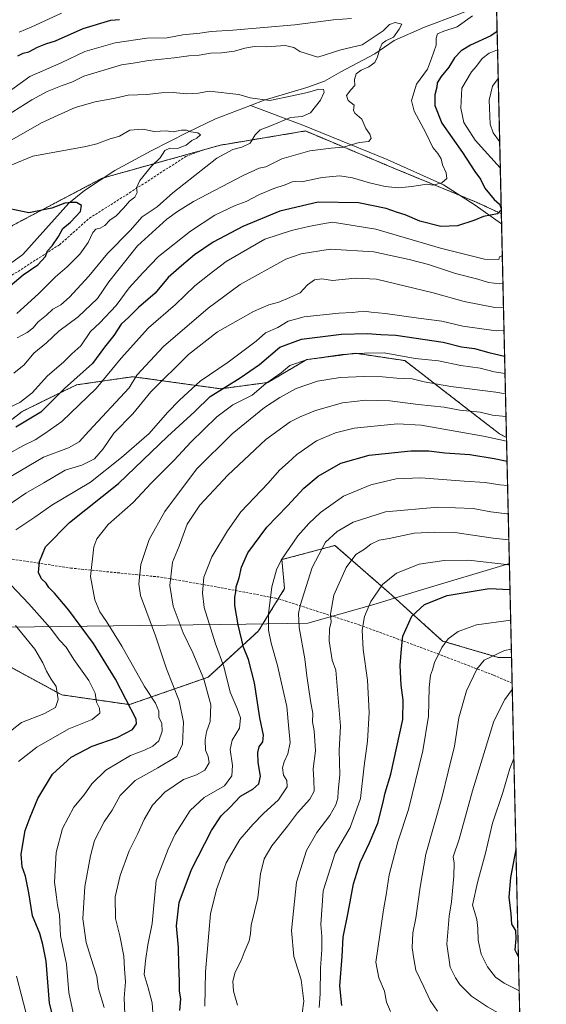
# Model space of a CAD drawing. Units: metres. Extents: x 655049 to 658511, y 4737115 to 4739506.
# Drawn here: x 658292 to 658510, y 4737675 to 4738084 of the extents above; entities that cross this region are included whole.
import ezdxf

# ---------------------------------------------------------------- set-up
doc = ezdxf.new("R2010")
doc.units = ezdxf.units.M
doc.header["$MEASUREMENT"] = 0
doc.linetypes.add('TRAZOS', pattern=[0.75, 0.5, -0.25])
doc.linetypes.add('TRAZOSX2', pattern=[1.5, 1, -0.5])
for name, color, linetype, lineweight in [('Arbolado forestal', 92, 'TRAZOS', 0), ('Arbolado forestal CxS', 92, 'Continuous', 0), ('Comarca CxS', 133, 'Continuous', 0), ('Comunidad Autónoma CxS', 142, 'Continuous', 0), ('Corriente natural lineal', 142, 'Continuous', 13), ('Curva de nivel maestra', 36, 'Continuous', 30), ('Curva de nivel normal', 36, 'Continuous', 0), ('Entidad de ámbito territorial', 19, 'Continuous', 0), ('Entidad de ámbito territorial CxS', 92, 'Continuous', 0), ('Municipio CxS', 142, 'Continuous', 0), ('Provincia CxS', 1, 'Continuous', 0), ('Senda', 19, 'TRAZOSX2', 0)]:
    doc.layers.add(name, color=color, linetype=linetype, lineweight=lineweight)

# ---------------------------------------------------------------- blocks, each defined once
blk = doc.blocks.new('*U150')
at = {"layer": 'Arbolado forestal CxS', "color": 92, "linetype": 'Continuous', "lineweight": 0}
for points in [[(658280.78, 4737819.05, 808), (658309.3, 4737803.57, 815.57), (658337.4, 4737799.51, 824.96), (658370.02, 4737810.87, 840.74), (658390.92, 4737830.07, 853.24), (658401.72, 4737847.63, 856.91), (658400.64, 4737859.67, 854.98), (658422.66, 4737865.56, 861.41), (658444.97, 4737846.03, 871.05), (658467.31, 4737825.88, 879.54), (658490.42, 4737819.09, 885.42), (658495.91, 4737819.01, 886.06), (658510.32, 4737193.01, 960.12)], [(658288.92, 4737998.36, 772.68), (658326.15, 4738017.95, 775.69), (658375.14, 4738031.67, 782.99), (658377.13, 4738032, 783.28), (658410.41, 4738037.55, 787.32), (658447.64, 4738021.87, 792.34), (658480.95, 4738008.16, 797.97), (658491.67, 4738003.23, 799.87), (658491.67, 4738003.23, 799.87), (658493.8, 4737910.4, 844.11), (658490.85, 4737911.91, 843.8), (658475.16, 4737924.05, 838.93), (658451.63, 4737942.26, 830.65), (658431.19, 4737945.32, 829.66), (658410.96, 4737942.68, 829.83), (658394.79, 4737933.18, 829.56), (658375.19, 4737930.56, 824.5), (658338.79, 4737935.59, 809.36), (658325, 4737933.58, 804.36), (658315.41, 4737932.19, 801.07), (658292.94, 4737921.19, 796.87), (658260.2, 4737895.84, 802.84)]]:
    blk.add_polyline3d(points, dxfattribs=at)
blk = doc.blocks.new('*U151')
at = {"layer": 'Arbolado forestal CxS', "color": 92, "linetype": 'Continuous', "lineweight": 0}
blk.add_polyline3d([(658484.54, 4738312.65, 893.84), (658491.67, 4738003.23, 799.87), (658480.95, 4738008.16, 797.97), (658447.64, 4738021.87, 792.34), (658410.41, 4738037.55, 787.32), (658377.13, 4738032, 783.28), (658375.14, 4738031.67, 782.99), (658326.15, 4738017.95, 775.69), (658288.92, 4737998.36, 772.68), (658259.53, 4737972.89, 769.22), (658214.46, 4737951.33, 764.39), (658122.36, 4737955.25, 753.58), (658071.42, 4737951.33, 754.14), (658049.86, 4737918.02, 745.91), (658020.47, 4737898.43, 745.81), (657958.49, 4737884.67, 739.52), (657937.19, 4737899.41, 742.35), (657890.16, 4737940.56, 739.47)], dxfattribs=at)
blk = doc.blocks.new('*U180')
at = {"layer": 'Curva de nivel normal', "color": 36, "linetype": 'Continuous', "lineweight": 0}
blk.add_polyline3d([(658493.6, 4737919.09, 840), (658487.98, 4737919.68, 840), (658482.95, 4737920.86, 840), (658474.43, 4737921.72, 840), (658467.9, 4737922.96, 840), (658457.11, 4737924.04, 840), (658445.44, 4737925.52, 840), (658435.47, 4737925.88, 840), (658425.8, 4737924.78, 840), (658414.57, 4737921.57, 840), (658408.27, 4737918.88, 840), (658404.02, 4737916.88, 840), (658393.94, 4737909.48, 840), (658378.27, 4737894.71, 840), (658366.6, 4737882.3, 840), (658361.37, 4737874.33, 840), (658357.97, 4737865.21, 840), (658355.28, 4737858.68, 840), (658354.14, 4737848.95, 840), (658355.56, 4737840.43, 840), (658359.73, 4737829.28, 840), (658363.72, 4737821.01, 840), (658368.31, 4737810.12, 840), (658371.21, 4737799.43, 840), (658370.86, 4737792.45, 840), (658369.38, 4737788.24, 840), (658368.77, 4737784.95, 840), (658368.98, 4737780.58, 840), (658370.09, 4737777.94, 840), (658370.44, 4737775.42, 840), (658368.68, 4737772.32, 840), (658365.28, 4737770.41, 840), (658359.82, 4737768.39, 840), (658352.08, 4737763.18, 840), (658346.98, 4737757.77, 840), (658343.53, 4737751.8, 840), (658340.94, 4737746.05, 840), (658337.26, 4737738.78, 840), (658333.55, 4737728.61, 840), (658331.49, 4737719.69, 840), (658331.66, 4737710.76, 840), (658333.43, 4737703.51, 840), (658335.08, 4737695.18, 840), (658335.32, 4737689.84, 840), (658335.72, 4737684.53, 840), (658335.22, 4737677.81, 840), (658335.42, 4737670.92, 840)], dxfattribs=at)
blk = doc.blocks.new('*U185')
at = {"layer": 'Curva de nivel normal', "color": 36, "linetype": 'Continuous', "lineweight": 0}
for points in [[(658492.33, 4737974.19, 810), (658491, 4737974.17, 810), (658486.3, 4737974.72, 810), (658481.94, 4737976.01, 810), (658472.72, 4737978.45, 810), (658461.51, 4737982.19, 810), (658453.4, 4737984.22, 810), (658438.77, 4737987.45, 810), (658420.72, 4737988.5, 810), (658408.7, 4737986.62, 810), (658402.24, 4737984.34, 810), (658383.36, 4737973.9, 810), (658370.12, 4737964.07, 810), (658351.47, 4737948.14, 810), (658340.5, 4737936.28, 810), (658337.27, 4737930.92, 810), (658320.54, 4737912.96, 810), (658316.54, 4737908.52, 810), (658312.05, 4737906.12, 810), (658301.8, 4737902.26, 810), (658280.35, 4737889.67, 810)], [(658490.37, 4738059.38, 810), (658488.06, 4738056.18, 810), (658486.67, 4738050.38, 810), (658487.05, 4738040.44, 810), (658488.27, 4738036.76, 810), (658490.93, 4738033.23, 810), (658490.98, 4738033.19, 810)]]:
    blk.add_polyline3d(points, dxfattribs=at)
blk = doc.blocks.new('*U188')
at = {"layer": 'Curva de nivel normal', "color": 36, "linetype": 'Continuous', "lineweight": 0}
for points in [[(658295.4, 4737668.14, 820), (658290.57, 4737686.84, 820)], [(658291.42, 4737775.88, 820), (658298.94, 4737781.92, 820), (658312.27, 4737789.51, 820), (658321.97, 4737793.35, 820), (658325.08, 4737796.02, 820), (658325.04, 4737798.07, 820), (658323.78, 4737800.51, 820), (658323.24, 4737804.31, 820), (658320.6, 4737809.56, 820), (658314.34, 4737818.27, 820), (658311.12, 4737823.33, 820), (658308.44, 4737826.28, 820), (658304.53, 4737831.34, 820), (658295.7, 4737841.3, 820), (658288.16, 4737849.15, 820)], [(658290.27, 4737872.02, 820), (658298.11, 4737877.25, 820), (658305.23, 4737882.31, 820), (658321.24, 4737891.85, 820), (658334.04, 4737902.01, 820), (658345.55, 4737912.01, 820), (658353.21, 4737920.79, 820), (658358.15, 4737925.78, 820), (658366.73, 4737933.79, 820), (658378.3, 4737941.68, 820), (658389.9, 4737950.38, 820), (658393.87, 4737953.81, 820), (658398.98, 4737956.06, 820), (658403.27, 4737958.59, 820), (658409.94, 4737960.46, 820), (658424.26, 4737962, 820), (658429.93, 4737962.24, 820), (658434.61, 4737962.73, 820), (658437.67, 4737962.32, 820), (658443.53, 4737961.83, 820), (658457.26, 4737959.87, 820), (658466.95, 4737958.61, 820), (658475.69, 4737956.58, 820), (658489.57, 4737954.65, 820), (658492.78, 4737954.74, 820)]]:
    blk.add_polyline3d(points, dxfattribs=at)
blk = doc.blocks.new('*U191')
at = {"layer": 'Curva de nivel normal', "color": 36, "linetype": 'Continuous', "lineweight": 0}
for points in [[(658285.62, 4738052.61, 795), (658296.02, 4738060.14, 795), (658309.1, 4738065.78, 795), (658318.94, 4738070.5, 795), (658331.45, 4738074.09, 795), (658344.56, 4738075.99, 795), (658353.01, 4738076.21, 795), (658359.6, 4738077.38, 795), (658366.6, 4738078.07, 795), (658371.27, 4738078.86, 795), (658380.27, 4738079.4, 795), (658405.96, 4738081.56, 795), (658422.04, 4738083.71, 795), (658429.5, 4738084.27, 795)], [(658479.71, 4738085.33, 795), (658473.32, 4738080.79, 795), (658467.86, 4738078.98, 795), (658465.17, 4738077.84, 795), (658464.63, 4738076.01, 795), (658464.62, 4738073.17, 795), (658462.72, 4738067.64, 795), (658461.02, 4738063.14, 795), (658456.42, 4738056.92, 795), (658454.41, 4738050.22, 795), (658455.51, 4738045.8, 795), (658460.3, 4738036.72, 795), (658463.24, 4738030.66, 795), (658465.38, 4738028.19, 795), (658466.68, 4738026.01, 795), (658467.3, 4738023.44, 795), (658468.72, 4738020.14, 795), (658469, 4738017.8, 795), (658466.99, 4738016.03, 795), (658463.26, 4738015.11, 795), (658460.72, 4738015.51, 795), (658454.59, 4738014.45, 795), (658448.98, 4738014, 795), (658443.49, 4738014.52, 795), (658436.98, 4738015.99, 795), (658429.93, 4738018.16, 795), (658424.69, 4738018.92, 795), (658417.32, 4738018.22, 795), (658408.84, 4738016.51, 795), (658406.15, 4738016.65, 795), (658404.92, 4738016.45, 795), (658402.06, 4738015.2, 795), (658397.34, 4738013.74, 795), (658391.32, 4738011.16, 795), (658385.85, 4738008.3, 795), (658381.25, 4738006.62, 795), (658372.85, 4738002.62, 795), (658362.79, 4737996, 795), (658349.42, 4737985.46, 795), (658342.9, 4737978.64, 795), (658337.29, 4737972.49, 795), (658331.92, 4737965.18, 795), (658325.17, 4737957.95, 795), (658321.27, 4737954.36, 795), (658317.27, 4737948.4, 795), (658313.56, 4737945.12, 795), (658310.1, 4737941.62, 795), (658303.43, 4737935.92, 795), (658297.07, 4737928.93, 795), (658291.91, 4737924.9, 795), (658282.72, 4737920.63, 795)]]:
    blk.add_polyline3d(points, dxfattribs=at)
blk = doc.blocks.new('*U192')
at = {"layer": 'Curva de nivel normal', "color": 36, "linetype": 'Continuous', "lineweight": 0}
blk.add_polyline3d([(658382.2, 4737674.74, 860), (658380.54, 4737680.61, 860), (658380.27, 4737684.75, 860), (658381.3, 4737688.48, 860), (658383.79, 4737693.34, 860), (658385.04, 4737696.68, 860), (658387, 4737701.44, 860), (658387.65, 4737704.37, 860), (658387.96, 4737708.04, 860), (658390.64, 4737719.33, 860), (658391.81, 4737729.32, 860), (658393.34, 4737735.58, 860), (658396.47, 4737740.98, 860), (658403.03, 4737749.01, 860), (658407.12, 4737754.55, 860), (658412.26, 4737760.32, 860), (658414, 4737763.61, 860), (658413.92, 4737768.35, 860), (658413.59, 4737772.81, 860), (658414.54, 4737780.34, 860), (658413.97, 4737788.68, 860), (658413.36, 4737792.34, 860), (658413.52, 4737795.89, 860), (658412.46, 4737801.1, 860), (658410.96, 4737811.45, 860), (658410.14, 4737818.54, 860), (658407.74, 4737831.56, 860), (658407.51, 4737837.31, 860), (658408.22, 4737840.65, 860), (658413.22, 4737856.4, 860), (658418.76, 4737866.91, 860), (658423.56, 4737871.36, 860), (658430.26, 4737875.22, 860), (658443.59, 4737879.53, 860), (658465.26, 4737881.5, 860), (658479.93, 4737880.84, 860), (658487.36, 4737879.46, 860), (658494.01, 4737878.69, 860), (658494.53, 4737878.65, 860)], dxfattribs=at)
blk = doc.blocks.new('*U194')
at = {"layer": 'Curva de nivel normal', "color": 36, "linetype": 'Continuous', "lineweight": 0}
blk.add_polyline3d([(658499.09, 4737680.74, 895), (658497.87, 4737681.46, 895), (658492.79, 4737683.9, 895), (658489.19, 4737686.44, 895), (658485.98, 4737690.73, 895), (658483.36, 4737696.03, 895), (658482.04, 4737701.8, 895), (658481.98, 4737706.65, 895), (658481.53, 4737710.37, 895), (658480.59, 4737713.73, 895), (658479.69, 4737716.34, 895), (658481.8, 4737725.72, 895), (658485.09, 4737737.84, 895), (658487.95, 4737750.3, 895), (658492.29, 4737763.02, 895), (658495.15, 4737772.96, 895), (658496.87, 4737777.19, 895)], dxfattribs=at)
blk = doc.blocks.new('*U196')
at = {"layer": 'Curva de nivel normal', "color": 36, "linetype": 'Continuous', "lineweight": 0}
blk.add_polyline3d([(658283.72, 4738042.23, 790), (658296.92, 4738050.5, 790), (658303.32, 4738053.96, 790), (658309.46, 4738056.46, 790), (658313.47, 4738057.84, 790), (658318.54, 4738060.32, 790), (658334.12, 4738065, 790), (658338.91, 4738065.65, 790), (658345.48, 4738066.86, 790), (658355.93, 4738067.88, 790), (658362.07, 4738068.78, 790), (658366.3, 4738069.05, 790), (658371.07, 4738069.83, 790), (658375.6, 4738069.99, 790), (658380.94, 4738070.68, 790), (658385.27, 4738071.97, 790), (658389.27, 4738072.57, 790), (658394.27, 4738072.48, 790), (658402, 4738072.96, 790), (658405.53, 4738072.16, 790), (658408.09, 4738070.53, 790), (658415.49, 4738068.23, 790), (658425.14, 4738071.16, 790), (658433.9, 4738073.26, 790), (658438.13, 4738076.04, 790), (658442.64, 4738079.17, 790), (658445.26, 4738081.72, 790), (658447.62, 4738082.52, 790), (658450.36, 4738081.92, 790), (658449.28, 4738079.78, 790), (658446.93, 4738076.48, 790), (658443.78, 4738074.95, 790), (658442.3, 4738073.81, 790), (658441.21, 4738071.58, 790), (658440.36, 4738068.32, 790), (658439.16, 4738066.01, 790), (658436.77, 4738064.14, 790), (658433.55, 4738062.77, 790), (658431.44, 4738061.23, 790), (658430.69, 4738058.95, 790), (658430.96, 4738056.35, 790), (658429.24, 4738054.64, 790), (658427.39, 4738052.22, 790), (658428.12, 4738050.26, 790), (658430.66, 4738048.28, 790), (658430.33, 4738046.24, 790), (658430.92, 4738044.88, 790), (658433.76, 4738042.51, 790), (658435.44, 4738038.53, 790), (658437.12, 4738036.2, 790), (658437.72, 4738034.6, 790), (658436.7, 4738033.19, 790), (658432.64, 4738032.71, 790), (658426.24, 4738030.87, 790), (658421.04, 4738030.44, 790), (658412.23, 4738029.3, 790), (658400.57, 4738025.97, 790), (658393.94, 4738022.71, 790), (658391.27, 4738022.13, 790), (658384.6, 4738019.1, 790), (658363.94, 4738008.32, 790), (658357.27, 4738004.14, 790), (658352.94, 4738001.01, 790), (658340.71, 4737989.89, 790), (658332.63, 4737979.6, 790), (658328.8, 4737975.01, 790), (658324.21, 4737968.01, 790), (658316.08, 4737960.42, 790), (658308.06, 4737954.54, 790), (658302.94, 4737949.58, 790), (658297.71, 4737945.38, 790), (658293.69, 4737940.55, 790), (658289.39, 4737937.01, 790)], dxfattribs=at)
blk = doc.blocks.new('*U200')
at = {"layer": 'Curva de nivel normal', "color": 36, "linetype": 'Continuous', "lineweight": 0}
for points in [[(658492.56, 4737964.41, 815), (658488.99, 4737964.31, 815), (658476.22, 4737966.75, 815), (658463.35, 4737970.41, 815), (658439.93, 4737976.07, 815), (658431.09, 4737976.46, 815), (658421.58, 4737975.56, 815), (658417.23, 4737976.19, 815), (658414.12, 4737975.78, 815), (658411.3, 4737973.72, 815), (658408.28, 4737970.45, 815), (658403.89, 4737968.42, 815), (658399.37, 4737966.46, 815), (658395.27, 4737965.44, 815), (658388.84, 4737962.69, 815), (658373.89, 4737954.14, 815), (658361.84, 4737944.74, 815), (658346.24, 4737929.28, 815), (658338.86, 4737920.15, 815), (658330.86, 4737912.16, 815), (658326.51, 4737905.72, 815), (658322.9, 4737901.57, 815), (658317.64, 4737898.9, 815), (658310.7, 4737896.74, 815), (658301.94, 4737891.49, 815), (658294.46, 4737887.2, 815), (658284.68, 4737880.57, 815)], [(658290.17, 4737832.31, 815), (658298.21, 4737822.55, 815), (658301.5, 4737816.91, 815), (658302.93, 4737813.34, 815), (658304.94, 4737810.01, 815), (658306.96, 4737807.03, 815), (658307.83, 4737801.62, 815), (658306.73, 4737798.32, 815), (658301.86, 4737795.69, 815), (658292.58, 4737792.07, 815), (658286.19, 4737786.96, 815)]]:
    blk.add_polyline3d(points, dxfattribs=at)
blk = doc.blocks.new('*U212')
at = {"layer": 'Curva de nivel normal', "color": 36, "linetype": 'Continuous', "lineweight": 0}
blk.add_polyline3d([(658314.06, 4737671.56, 830), (658312.19, 4737680.01, 830), (658311.22, 4737691.8, 830), (658308.86, 4737703.56, 830), (658308.34, 4737712.26, 830), (658307.59, 4737716.24, 830), (658307.1, 4737719.65, 830), (658306.37, 4737725.8, 830), (658306.95, 4737738.21, 830), (658309.68, 4737748.16, 830), (658314.34, 4737756.99, 830), (658318.63, 4737762.1, 830), (658321.73, 4737766.68, 830), (658327.62, 4737772.32, 830), (658337.86, 4737778.35, 830), (658343.62, 4737780.62, 830), (658347.09, 4737782.24, 830), (658349.53, 4737784.49, 830), (658351, 4737788.47, 830), (658350.9, 4737791.8, 830), (658349.54, 4737794.14, 830), (658349.6, 4737796.86, 830), (658348.14, 4737800.14, 830), (658343.66, 4737807, 830), (658334.19, 4737823.82, 830), (658327.88, 4737834.05, 830), (658325.09, 4737838.02, 830), (658323.11, 4737842.98, 830), (658321.19, 4737852.68, 830), (658322.57, 4737864.97, 830), (658323.94, 4737868.31, 830), (658328.53, 4737874.19, 830), (658338.88, 4737883.41, 830), (658346.41, 4737891.42, 830), (658355.89, 4737900.94, 830), (658362.92, 4737908.47, 830), (658373.6, 4737918.97, 830), (658380.27, 4737923.91, 830), (658388.27, 4737927.96, 830), (658393.94, 4737932.74, 830), (658400.27, 4737937.23, 830), (658403.94, 4737940.18, 830), (658411.27, 4737942.75, 830), (658425.6, 4737944.84, 830), (658434.96, 4737945.4, 830), (658443.07, 4737945.43, 830), (658455.96, 4737943.1, 830), (658465.59, 4737942.11, 830), (658474.93, 4737940.21, 830), (658482.82, 4737939.08, 830), (658488.66, 4737937.62, 830), (658493.19, 4737936.93, 830)], dxfattribs=at)
blk = doc.blocks.new('*U214')
at = {"layer": 'Curva de nivel normal', "color": 36, "linetype": 'Continuous', "lineweight": 0}
blk.add_polyline3d([(658409.04, 4737671.45, 865), (658409.7, 4737676.42, 865), (658408.63, 4737685.3, 865), (658405.65, 4737695.04, 865), (658404.57, 4737705.8, 865), (658406.72, 4737725.8, 865), (658410.82, 4737739.01, 865), (658415.16, 4737746.39, 865), (658420.5, 4737753.54, 865), (658423.05, 4737757.86, 865), (658423.88, 4737760.63, 865), (658424, 4737763.4, 865), (658424.72, 4737770.47, 865), (658424.45, 4737780.53, 865), (658424.9, 4737790.58, 865), (658423.04, 4737813.78, 865), (658421.47, 4737818.01, 865), (658420.27, 4737825.92, 865), (658420.33, 4737830.94, 865), (658421.04, 4737833.82, 865), (658420.83, 4737837, 865), (658422.23, 4737844.98, 865), (658427.33, 4737856.37, 865), (658431.36, 4737861.81, 865), (658434.89, 4737864.07, 865), (658437.58, 4737866.14, 865), (658440.93, 4737867.71, 865), (658445.13, 4737868.41, 865), (658455.56, 4737870.61, 865), (658464.07, 4737871.06, 865), (658472.41, 4737870.87, 865), (658488.28, 4737868.54, 865), (658494.78, 4737867.91, 865)], dxfattribs=at)
blk = doc.blocks.new('*U215')
at = {"layer": 'Curva de nivel normal', "color": 36, "linetype": 'Continuous', "lineweight": 0}
blk.add_polyline3d([(658347.25, 4737669.62, 845), (658346.77, 4737675.8, 845), (658345.21, 4737681.95, 845), (658343.48, 4737687.55, 845), (658344.09, 4737693.25, 845), (658345.06, 4737699.82, 845), (658346.78, 4737708.62, 845), (658348.43, 4737726.54, 845), (658353.4, 4737739.52, 845), (658356.34, 4737745.77, 845), (658362.57, 4737755.63, 845), (658368.46, 4737761, 845), (658376.81, 4737765.79, 845), (658379.85, 4737769.9, 845), (658380.19, 4737774.22, 845), (658379.18, 4737780.92, 845), (658380.05, 4737784.79, 845), (658383.02, 4737789.76, 845), (658383.43, 4737794.09, 845), (658382.1, 4737797.84, 845), (658379.14, 4737804.62, 845), (658376.51, 4737815.28, 845), (658373.04, 4737824.73, 845), (658368.4, 4737839.78, 845), (658367.64, 4737845.86, 845), (658368.24, 4737852.34, 845), (658371.52, 4737860.84, 845), (658378.14, 4737871.61, 845), (658383.6, 4737879.52, 845), (658394.94, 4737891.36, 845), (658399.6, 4737896.86, 845), (658403.23, 4737900.03, 845), (658406.78, 4737903.3, 845), (658414.99, 4737908.96, 845), (658422.82, 4737912.28, 845), (658430.65, 4737914.16, 845), (658448.61, 4737916.03, 845), (658458.39, 4737915.42, 845), (658484.23, 4737910.87, 845), (658493.84, 4737908.81, 845)], dxfattribs=at)
blk = doc.blocks.new('*U216')
at = {"layer": 'Curva de nivel normal', "color": 36, "linetype": 'Continuous', "lineweight": 0}
for points in [[(658291.6, 4738078.49, 805), (658296.94, 4738080.7, 805), (658309.27, 4738086.42, 805)], [(658492.07, 4737985.67, 805), (658490.9, 4737985.26, 805), (658490.63, 4737984.17, 805), (658484.7, 4737984.4, 805), (658466.43, 4737988.85, 805), (658439.66, 4737996.74, 805), (658421.7, 4737999.64, 805), (658418.27, 4737999.12, 805), (658411.62, 4737997.93, 805), (658404.61, 4737996.26, 805), (658393.53, 4737992.68, 805), (658377.57, 4737983.42, 805), (658370.43, 4737978.01, 805), (658364.53, 4737973.3, 805), (658356.52, 4737965.61, 805), (658345.27, 4737955.82, 805), (658333.94, 4737943.31, 805), (658323.6, 4737930.7, 805), (658309.41, 4737917.03, 805), (658302.37, 4737912, 805), (658298.29, 4737909.44, 805), (658293.16, 4737906.94, 805), (658287.27, 4737903.62, 805)], [(658490.1, 4738071.22, 805), (658486.68, 4738069.87, 805), (658483.75, 4738067.68, 805), (658481.34, 4738064.45, 805), (658479.26, 4738062.04, 805), (658475.23, 4738055.38, 805), (658474.93, 4738047, 805), (658476.14, 4738041.02, 805), (658480.85, 4738033.71, 805), (658491.23, 4738022.22, 805)]]:
    blk.add_polyline3d(points, dxfattribs=at)
blk = doc.blocks.new('*U217')
at = {"layer": 'Curva de nivel normal', "color": 36, "linetype": 'Continuous', "lineweight": 0}
blk.add_polyline3d([(658496.21, 4737805.77, 890), (658493.12, 4737801.65, 890), (658488.53, 4737792.7, 890), (658479.77, 4737763.68, 890), (658474.23, 4737743.68, 890), (658471.66, 4737736.34, 890), (658472.12, 4737733.68, 890), (658471.99, 4737728.34, 890), (658470.94, 4737717.68, 890), (658470.01, 4737711.76, 890), (658469.01, 4737700.09, 890), (658470.44, 4737690.58, 890), (658472.61, 4737686.18, 890), (658474.49, 4737683.38, 890), (658479.36, 4737678.51, 890), (658485.96, 4737674.08, 890), (658494.45, 4737669.2, 890), (658499.46, 4737664.7, 890)], dxfattribs=at)
blk = doc.blocks.new('*U221')
at = {"layer": 'Curva de nivel normal', "color": 36, "linetype": 'Continuous', "lineweight": 0}
blk.add_polyline3d([(658465.2, 4737672.28, 885), (658462.08, 4737676.71, 885), (658459.51, 4737682.43, 885), (658456.26, 4737689.34, 885), (658455.33, 4737694.01, 885), (658454.66, 4737698.62, 885), (658454.99, 4737704.88, 885), (658456.15, 4737710.9, 885), (658457.96, 4737723.72, 885), (658460.31, 4737737.39, 885), (658466.92, 4737760.77, 885), (658469.66, 4737771.59, 885), (658472.25, 4737782.21, 885), (658474.09, 4737794.08, 885), (658477.23, 4737805.18, 885), (658481.54, 4737814.28, 885), (658484.49, 4737818.01, 885), (658492.96, 4737821.94, 885), (658495.83, 4737822.5, 885)], dxfattribs=at)
blk = doc.blocks.new('*U224')
at = {"layer": 'Curva de nivel normal', "color": 36, "linetype": 'Continuous', "lineweight": 0}
blk.add_polyline3d([(658416.04, 4737673.87, 870), (658416.58, 4737679.53, 870), (658416.65, 4737690.1, 870), (658417.24, 4737697.87, 870), (658417.2, 4737703.34, 870), (658416.76, 4737708.34, 870), (658417.72, 4737722.22, 870), (658422.7, 4737737.85, 870), (658428.93, 4737748.55, 870), (658433.3, 4737760.56, 870), (658434.78, 4737774.08, 870), (658436.15, 4737784.28, 870), (658436.8, 4737796.19, 870), (658436.21, 4737809.68, 870), (658434.42, 4737822.43, 870), (658433.96, 4737830.36, 870), (658434.86, 4737836.1, 870), (658437.55, 4737842.34, 870), (658442.39, 4737849.33, 870), (658448.13, 4737854, 870), (658457.59, 4737857.77, 870), (658467.97, 4737859.32, 870), (658478.11, 4737859.43, 870), (658495.02, 4737857.46, 870)], dxfattribs=at)
blk = doc.blocks.new('*U229')
at = {"layer": 'Curva de nivel normal', "color": 36, "linetype": 'Continuous', "lineweight": 0}
blk.add_polyline3d([(658494.26, 4737890.41, 855), (658491.06, 4737890.77, 855), (658485.02, 4737891.74, 855), (658476.27, 4737892.24, 855), (658458.25, 4737893.64, 855), (658448, 4737893.22, 855), (658437.52, 4737890.71, 855), (658426.26, 4737885.95, 855), (658416.72, 4737879.19, 855), (658411.81, 4737874.65, 855), (658407.25, 4737869.52, 855), (658400.3, 4737859.48, 855), (658398.35, 4737855.47, 855), (658396.5, 4737848.45, 855), (658395.1, 4737837.2, 855), (658395.08, 4737830.34, 855), (658396.14, 4737825.01, 855), (658398.85, 4737815.68, 855), (658401.11, 4737805.34, 855), (658402.66, 4737798.7, 855), (658403.5, 4737789.44, 855), (658404.13, 4737783.82, 855), (658403.14, 4737779.08, 855), (658401.52, 4737775.76, 855), (658400.91, 4737773.28, 855), (658401.32, 4737770.26, 855), (658402.67, 4737767.99, 855), (658402.78, 4737765.41, 855), (658399.23, 4737760.01, 855), (658393.05, 4737754.34, 855), (658388.54, 4737749.74, 855), (658383.21, 4737743.59, 855), (658377.57, 4737733.81, 855), (658373.5, 4737722.86, 855), (658371.03, 4737712.7, 855), (658369.01, 4737688.68, 855), (658368.67, 4737674.34, 855)], dxfattribs=at)
blk = doc.blocks.new('*U234')
at = {"layer": 'Curva de nivel normal', "color": 36, "linetype": 'Continuous', "lineweight": 0}
blk.add_polyline3d([(658495.55, 4737834.58, 880), (658481.31, 4737832.64, 880), (658473.79, 4737829.87, 880), (658469.64, 4737826.79, 880), (658466.93, 4737823.2, 880), (658463.93, 4737817.03, 880), (658463.12, 4737814.01, 880), (658462.34, 4737811.74, 880), (658461.77, 4737806.61, 880), (658461.45, 4737794.74, 880), (658459.16, 4737780.34, 880), (658453.1, 4737756.01, 880), (658448.72, 4737742.56, 880), (658445.19, 4737728.88, 880), (658443.96, 4737720.56, 880), (658442.78, 4737714.31, 880), (658439.58, 4737692.64, 880), (658440.88, 4737686.08, 880), (658443.2, 4737680.64, 880), (658444.02, 4737676.08, 880), (658445.71, 4737672.12, 880)], dxfattribs=at)
blk = doc.blocks.new('*U244')
at = {"layer": 'Curva de nivel normal', "color": 36, "linetype": 'Continuous', "lineweight": 0}
blk.add_polyline3d([(658493.39, 4737928.5, 835), (658489.32, 4737929.18, 835), (658470.75, 4737931.5, 835), (658459.59, 4737933.48, 835), (658454.71, 4737934.66, 835), (658448.32, 4737934.91, 835), (658442.42, 4737935.48, 835), (658434.76, 4737935.72, 835), (658424.86, 4737935.25, 835), (658415.34, 4737933.75, 835), (658406.57, 4737930.72, 835), (658399.76, 4737926.9, 835), (658393.36, 4737922.84, 835), (658379.95, 4737911.82, 835), (658365.24, 4737897.18, 835), (658352.11, 4737879.71, 835), (658345.53, 4737867.97, 835), (658342.08, 4737857.67, 835), (658341.24, 4737849.64, 835), (658341.95, 4737844.8, 835), (658348.24, 4737828, 835), (658352.84, 4737814.37, 835), (658358.04, 4737801.11, 835), (658359.86, 4737792.18, 835), (658359.41, 4737783.07, 835), (658357.02, 4737778.05, 835), (658349.18, 4737773.35, 835), (658339.82, 4737768.01, 835), (658333.57, 4737761.84, 835), (658330.24, 4737755.68, 835), (658326.89, 4737750.84, 835), (658322.91, 4737743.1, 835), (658321.3, 4737736.7, 835), (658318.87, 4737724.1, 835), (658318.11, 4737710.69, 835), (658319.48, 4737700.81, 835), (658321.45, 4737694.64, 835), (658322.7, 4737690.24, 835), (658323.92, 4737686.66, 835), (658324.56, 4737681.51, 835), (658326.87, 4737673.86, 835)], dxfattribs=at)
blk = doc.blocks.new('*U246')
at = {"layer": 'Curva de nivel normal', "color": 36, "linetype": 'Continuous', "lineweight": 0}
blk.add_polyline3d([(658290.78, 4737951.68, 785), (658294.93, 4737953.92, 785), (658297.29, 4737955.73, 785), (658299.6, 4737958.39, 785), (658302.94, 4737961.12, 785), (658305.6, 4737963.62, 785), (658308.94, 4737965.41, 785), (658312.6, 4737968.56, 785), (658320.6, 4737977.25, 785), (658328.27, 4737986.65, 785), (658337.68, 4737996.26, 785), (658342.62, 4738001.9, 785), (658348.9, 4738006.13, 785), (658355.33, 4738011.92, 785), (658373.66, 4738026.23, 785), (658380.28, 4738029.85, 785), (658384.01, 4738030.77, 785), (658387.43, 4738032.48, 785), (658389.57, 4738035.93, 785), (658391.66, 4738038.09, 785), (658396.27, 4738039.77, 785), (658404.27, 4738043.2, 785), (658409.08, 4738043.53, 785), (658412.53, 4738045.06, 785), (658416.6, 4738050.39, 785), (658418.15, 4738053.66, 785), (658417.9, 4738054.79, 785), (658415.91, 4738054.86, 785), (658411.23, 4738053.51, 785), (658404.96, 4738052.15, 785), (658395.6, 4738050.25, 785), (658387.54, 4738051.34, 785), (658382.84, 4738052.73, 785), (658370.46, 4738054.05, 785), (658366.1, 4738053.29, 785), (658361.12, 4738052.94, 785), (658355.53, 4738053.46, 785), (658350.63, 4738053.38, 785), (658344.65, 4738052.68, 785), (658336.93, 4738052.41, 785), (658331.41, 4738051.15, 785), (658323.19, 4738049.6, 785), (658314.87, 4738047.23, 785), (658307.85, 4738044.17, 785), (658300.94, 4738040.98, 785), (658287.6, 4738033.32, 785)], dxfattribs=at)
blk = doc.blocks.new('*U247')
at = {"layer": 'Curva de nivel normal', "color": 36, "linetype": 'Continuous', "lineweight": 0}
blk.add_polyline3d([(658290.64, 4737961.86, 780), (658299.73, 4737969.98, 780), (658306.77, 4737977.02, 780), (658311.6, 4737981.23, 780), (658316.8, 4737986.38, 780), (658320.25, 4737991.24, 780), (658322.15, 4737995.37, 780), (658323.44, 4737996.81, 780), (658325.26, 4737997.2, 780), (658327.21, 4737998.32, 780), (658329.32, 4738000.54, 780), (658331.85, 4738002.4, 780), (658335, 4738005.48, 780), (658337.36, 4738008.37, 780), (658339.57, 4738010.12, 780), (658340.64, 4738012.01, 780), (658340.34, 4738014.01, 780), (658341.68, 4738017.01, 780), (658346.52, 4738023.01, 780), (658350.13, 4738026.34, 780), (658352.14, 4738029.44, 780), (658354.12, 4738030.38, 780), (658357.34, 4738030.34, 780), (658360.93, 4738031.7, 780), (658363.27, 4738033.64, 780), (658365.3, 4738034.55, 780), (658366.87, 4738035.99, 780), (658365.74, 4738036.82, 780), (658362.84, 4738037.26, 780), (658361.13, 4738037.92, 780), (658358.94, 4738037.87, 780), (658355.6, 4738037.16, 780), (658352.6, 4738037.61, 780), (658347.6, 4738037.38, 780), (658342.94, 4738038.27, 780), (658337.6, 4738037.85, 780), (658333.27, 4738035.4, 780), (658328.94, 4738034.19, 780), (658323.87, 4738032.18, 780), (658319.37, 4738031.08, 780), (658297.27, 4738027.05, 780), (658288.66, 4738023.56, 780)], dxfattribs=at)
blk = doc.blocks.new('*U256')
at = {"layer": 'Curva de nivel maestra', "color": 36, "linetype": 'Continuous', "lineweight": 30}
for points in [[(658291.08, 4738068.71, 800), (658293.27, 4738069.83, 800), (658295.6, 4738070.35, 800), (658299.22, 4738072.38, 800), (658302.75, 4738073.76, 800), (658306.71, 4738074.96, 800), (658318.15, 4738080.05, 800), (658329.7, 4738083.46, 800), (658333.27, 4738083.78, 800)], [(658491.63, 4738004.77, 800), (658490.06, 4738003.23, 800), (658484.26, 4738002.05, 800), (658480.23, 4738000.45, 800), (658473.48, 4737998.25, 800), (658466.56, 4737997.94, 800), (658457.91, 4738000.11, 800), (658451.84, 4738002.73, 800), (658448.61, 4738003.76, 800), (658443.87, 4738005.42, 800), (658432.36, 4738007.77, 800), (658415.74, 4738008.02, 800), (658399.83, 4738004.28, 800), (658384.4, 4737997.97, 800), (658372.14, 4737991.36, 800), (658364.4, 4737986.11, 800), (658359.05, 4737981.57, 800), (658353.5, 4737976.72, 800), (658348.01, 4737970.21, 800), (658341.16, 4737964.32, 800), (658337.18, 4737960.23, 800), (658333.94, 4737957.42, 800), (658330.91, 4737952.74, 800), (658326.99, 4737947.78, 800), (658322.12, 4737941.1, 800), (658310.43, 4737930.72, 800), (658300.62, 4737920.84, 800), (658290.27, 4737914.59, 800)], [(658489.92, 4738079.28, 800), (658489.53, 4738078.58, 800), (658487.33, 4738077, 800), (658478.93, 4738073.18, 800), (658475.03, 4738070.8, 800), (658472.17, 4738067.85, 800), (658469.88, 4738064.01, 800), (658466.68, 4738060.22, 800), (658464.98, 4738057.55, 800), (658464.97, 4738055.72, 800), (658464.14, 4738052.56, 800), (658464.05, 4738048.13, 800), (658467, 4738040.75, 800), (658475.57, 4738028.65, 800), (658480.69, 4738020.77, 800), (658483.09, 4738017.5, 800), (658484.84, 4738013.77, 800), (658488.69, 4738009.15, 800), (658490.91, 4738007.13, 800), (658491.62, 4738005.33, 800)]]:
    blk.add_polyline3d(points, dxfattribs=at)
blk = doc.blocks.new('*U258')
at = {"layer": 'Curva de nivel maestra', "color": 36, "linetype": 'Continuous', "lineweight": 30}
blk.add_polyline3d([(658497.74, 4737739.45, 900), (658495.46, 4737727.84, 900), (658494.83, 4737719.68, 900), (658495.63, 4737712.69, 900), (658495.89, 4737708.4, 900), (658497.52, 4737705.79, 900), (658497.65, 4737702.4, 900), (658497.22, 4737697.8, 900), (658498.77, 4737694.74, 900)], dxfattribs=at)
blk = doc.blocks.new('*U260')
at = {"layer": 'Curva de nivel maestra', "color": 36, "linetype": 'Continuous', "lineweight": 30}
blk.add_polyline3d([(658358.32, 4737672.54, 850), (658358.67, 4737677.41, 850), (658358.13, 4737680.67, 850), (658358.23, 4737684.78, 850), (658357.88, 4737691.68, 850), (658357.81, 4737698.68, 850), (658356.9, 4737707.78, 850), (658357.98, 4737717.42, 850), (658363.21, 4737731.11, 850), (658371.39, 4737747.25, 850), (658375.51, 4737753.38, 850), (658379.23, 4737756.92, 850), (658383.44, 4737761.49, 850), (658388.56, 4737764.36, 850), (658391.1, 4737766.64, 850), (658391.8, 4737769.76, 850), (658390.84, 4737775.51, 850), (658390.62, 4737779.68, 850), (658391.27, 4737782.01, 850), (658392.67, 4737784.04, 850), (658393.06, 4737786.81, 850), (658391.54, 4737794.04, 850), (658389.33, 4737808.55, 850), (658386.74, 4737818.18, 850), (658384.71, 4737823.39, 850), (658382.48, 4737832.62, 850), (658381.12, 4737840.58, 850), (658381.06, 4737844.04, 850), (658381.55, 4737846.37, 850), (658381.61, 4737848.43, 850), (658382.93, 4737852.09, 850), (658383.91, 4737856.51, 850), (658386.56, 4737862.45, 850), (658394.45, 4737873.18, 850), (658402.98, 4737882.01, 850), (658409.69, 4737889.34, 850), (658415.65, 4737894.36, 850), (658425.12, 4737899.64, 850), (658436.8, 4737903.06, 850), (658454.14, 4737904.81, 850), (658461.59, 4737904.88, 850), (658468.26, 4737903.98, 850), (658478.62, 4737903.26, 850), (658488.7, 4737901.68, 850), (658494.03, 4737900.49, 850)], dxfattribs=at)
blk = doc.blocks.new('*U262')
at = {"layer": 'Curva de nivel maestra', "color": 36, "linetype": 'Continuous', "lineweight": 30}
blk.add_polyline3d([(658307.51, 4737662.58, 825), (658304.3, 4737675.68, 825), (658302.9, 4737693.02, 825), (658301.5, 4737700.03, 825), (658300.16, 4737704.58, 825), (658297.18, 4737711.93, 825), (658295.62, 4737721.4, 825), (658294.26, 4737728.34, 825), (658292.94, 4737732.18, 825), (658292.51, 4737737.51, 825), (658294.16, 4737747.33, 825), (658296.16, 4737752.84, 825), (658299.44, 4737760.59, 825), (658305.53, 4737770.68, 825), (658313.27, 4737777.75, 825), (658321.94, 4737782.24, 825), (658332.27, 4737785.87, 825), (658338.67, 4737789.23, 825), (658340.39, 4737791.56, 825), (658340.12, 4737793.48, 825), (658331.67, 4737810.14, 825), (658322.47, 4737824.88, 825), (658312.32, 4737838.65, 825), (658306.38, 4737845.7, 825), (658303.93, 4737848.09, 825), (658302.89, 4737849.91, 825), (658300.96, 4737851.68, 825), (658299.66, 4737854.34, 825), (658300.15, 4737858.91, 825), (658302.58, 4737864.95, 825), (658312.55, 4737875.04, 825), (658332.82, 4737891.21, 825), (658353.2, 4737910.71, 825), (658364.5, 4737921.18, 825), (658370.93, 4737927.42, 825), (658383.27, 4737935.14, 825), (658391.37, 4737940.67, 825), (658399.82, 4737947.82, 825), (658408.79, 4737951.11, 825), (658425.43, 4737953.2, 825), (658436.07, 4737953.56, 825), (658441.71, 4737953.04, 825), (658447.86, 4737952.76, 825), (658467.52, 4737949.88, 825), (658475.18, 4737948.03, 825), (658480.57, 4737947.26, 825), (658486.51, 4737945.59, 825), (658493.03, 4737944.16, 825)], dxfattribs=at)
blk = doc.blocks.new('*U263')
at = {"layer": 'Curva de nivel maestra', "color": 36, "linetype": 'Continuous', "lineweight": 30}
blk.add_polyline3d([(658287.88, 4737973.22, 775), (658293.28, 4737977.81, 775), (658299.35, 4737981.97, 775), (658302.52, 4737985.5, 775), (658303.41, 4737987.85, 775), (658305.4, 4737989.88, 775), (658307.95, 4737993.75, 775), (658309.77, 4737997.03, 775), (658312.94, 4737999.67, 775), (658317.08, 4738004.1, 775), (658317.53, 4738006.58, 775), (658315.48, 4738007.84, 775), (658313.29, 4738007.83, 775), (658310.6, 4738007.54, 775), (658305.27, 4738005.54, 775), (658295.65, 4738003.57, 775), (658285.12, 4738005.86, 775)], dxfattribs=at)
blk = doc.blocks.new('*U264')
at = {"layer": 'Curva de nivel maestra', "color": 36, "linetype": 'Continuous', "lineweight": 30}
blk.add_polyline3d([(658425.52, 4737674.6, 875), (658424.7, 4737682.78, 875), (658425.58, 4737694.99, 875), (658425.99, 4737703.07, 875), (658428.07, 4737713.31, 875), (658430.37, 4737725.16, 875), (658433.05, 4737734.06, 875), (658437.04, 4737742.2, 875), (658440.37, 4737750.33, 875), (658442.51, 4737758.44, 875), (658443.44, 4737762.95, 875), (658445.86, 4737770.68, 875), (658448.32, 4737782.02, 875), (658450.74, 4737793.34, 875), (658450.96, 4737801.38, 875), (658450.13, 4737807.53, 875), (658449.68, 4737815.69, 875), (658450.22, 4737822.62, 875), (658450.8, 4737827.89, 875), (658454.6, 4737836.19, 875), (658459.82, 4737841.05, 875), (658469.26, 4737844.81, 875), (658486.59, 4737847.74, 875), (658495.26, 4737847.24, 875)], dxfattribs=at)

msp = doc.modelspace()

# ---------------------------------------------------------------- linework, layer by layer
at = {"layer": 'Arbolado forestal', "color": 92, "linetype": 'TRAZOS', "lineweight": 0}
for points in [[(658484.54, 4738312.65, 893.84), (658489.62, 4738091.91, 796.8), (658491.67, 4738003.23, 799.87)], [(658288.92, 4737998.36, 772.68), (658326.15, 4738017.95, 775.69), (658326.67, 4738018.1, 775.69), (658375.14, 4738031.67, 782.99), (658377.12, 4738032, 783.28), (658410.41, 4738037.55, 787.32), (658447.64, 4738021.87, 792.34), (658474.35, 4738010.87, 796.69), (658480.95, 4738008.16, 797.97), (658491.67, 4738003.23, 799.87)], [(658491.67, 4738003.23, 799.87), (658491.76, 4737999.03, 801.22), (658493.8, 4737910.4, 844.11)], [(658493.8, 4737910.4, 844.11), (658490.85, 4737911.91, 843.8), (658475.16, 4737924.05, 838.93), (658451.63, 4737942.26, 830.65), (658431.19, 4737945.32, 829.66), (658410.96, 4737942.68, 829.83), (658394.78, 4737933.18, 829.56), (658375.19, 4737930.56, 824.5), (658338.79, 4737935.59, 809.36), (658325, 4737933.58, 804.36), (658315.41, 4737932.19, 801.07), (658292.94, 4737921.19, 796.87), (658260.2, 4737895.84, 802.84)], [(658493.8, 4737910.4, 844.11), (658495.91, 4737819.01, 886.06)], [(658280.78, 4737819.05, 808), (658309.3, 4737803.57, 815.57), (658337.4, 4737799.51, 824.96), (658370.02, 4737810.87, 840.74), (658390.92, 4737830.07, 853.24), (658399.15, 4737843.45, 855.99), (658401.72, 4737847.63, 856.91), (658400.64, 4737859.67, 854.98), (658422.66, 4737865.56, 861.41), (658444.97, 4737846.03, 871.05), (658467.31, 4737825.88, 879.54), (658490.42, 4737819.09, 885.42), (658495.91, 4737819.01, 886.06)], [(658495.91, 4737819.01, 886.06), (658496.15, 4737808.4, 889.54), (658505.35, 4737408.8, 832.29), (658510.32, 4737193.01, 960.12), (658212.21, 4737186.23, 955.58), (658210.16, 4737186.18, 955.55), (658209.48, 4737186.17, 955.51), (658206.84, 4737186.11, 955.37), (658094.15, 4737183.55, 945.1)]]:
    msp.add_polyline3d(points, dxfattribs=at)
at = {"layer": 'Arbolado forestal CxS', "color": 92, "linetype": 'Continuous', "lineweight": 0}
msp.add_polyline3d([(658260.2, 4737895.84, 802.84), (658292.94, 4737921.19, 796.87), (658315.41, 4737932.19, 801.07), (658325, 4737933.58, 804.36), (658338.79, 4737935.59, 809.36), (658375.19, 4737930.56, 824.5), (658394.79, 4737933.18, 829.56), (658410.96, 4737942.68, 829.83), (658431.19, 4737945.32, 829.66), (658451.63, 4737942.26, 830.65), (658475.16, 4737924.05, 838.93), (658490.85, 4737911.91, 843.8), (658493.8, 4737910.4, 844.11), (658493.8, 4737910.4, 844.11), (658495.91, 4737819.01, 886.06), (658490.42, 4737819.09, 885.42), (658467.31, 4737825.88, 879.54), (658444.97, 4737846.03, 871.05), (658422.66, 4737865.56, 861.41), (658400.64, 4737859.67, 854.98), (658401.72, 4737847.63, 856.91), (658390.92, 4737830.07, 853.24), (658370.02, 4737810.87, 840.74), (658337.4, 4737799.51, 824.96), (658309.3, 4737803.57, 815.57), (658280.78, 4737819.05, 808)], dxfattribs=at)
at = {"layer": 'Comarca CxS', "color": 133, "linetype": 'Continuous', "lineweight": 0}
msp.add_polyline3d([(658510.32, 4737193.01, 960.12), (655101.41, 4737115.49, 629.78), (655049.35, 4739428.81, 679.53), (658457.06, 4739506.34, 870.62), (658510.32, 4737193.01, 960.12)], close=True, dxfattribs=at)
msp.add_polyline3d([(658510.32, 4737193.01, 960.12), (655101.41, 4737115.49, 629.78), (655049.35, 4739428.81, 679.53), (658457.06, 4739506.34, 870.62), (658510.32, 4737193.01, 960.12)], close=True, dxfattribs=at)
at = {"layer": 'Comunidad Autónoma CxS', "color": 142, "linetype": 'Continuous', "lineweight": 0}
msp.add_polyline3d([(658510.32, 4737193.01, 960.12), (655101.41, 4737115.49, 629.78), (655049.35, 4739428.81, 679.53), (656668.03, 4739465.64, 880.59), (658457.06, 4739506.34, 870.62), (658495.01, 4737858.1, 869.42), (658510.32, 4737193.01, 960.12)], close=True, dxfattribs=at)
msp.add_polyline3d([(658510.32, 4737193.01, 960.12), (655101.41, 4737115.49, 629.78), (655049.35, 4739428.81, 679.53), (656668.03, 4739465.64, 880.59), (658457.06, 4739506.34, 870.62), (658495.01, 4737858.1, 869.42), (658510.32, 4737193.01, 960.12)], close=True, dxfattribs=at)
at = {"layer": 'Corriente natural lineal', "color": 142, "linetype": 'Continuous', "lineweight": 13}
for points in [[(658489.62, 4738091.91, 796.8), (658487.37, 4738091.46, 796.41), (658473.71, 4738085.88, 794.11), (658459.84, 4738080.68, 792.87), (658447.23, 4738075.09, 791.17), (658439.24, 4738069.56, 789.02), (658425.03, 4738062.05, 786.82), (658418.34, 4738058.15, 785.87), (658410.92, 4738055.52, 785.93), (658393.32, 4738050.38, 784.93), (658387.56, 4738048.16, 783.85)], [(658387.56, 4738048.16, 783.85), (658373.08, 4738042.6, 782.16), (658361.66, 4738037.06, 780.11), (658346.4, 4738029.35, 778.7), (658331.29, 4738021.11, 776.66), (658318.71, 4738012.91, 775.46), (658312.29, 4738007.58, 774.77), (658293.22, 4737986.3, 772.9), (658278.29, 4737975.45, 771.68)], [(658491.76, 4737999.03, 801.22), (658480.77, 4738006.71, 798.36), (658467.66, 4738015.21, 795.28), (658444.29, 4738025.66, 791.12), (658409.28, 4738039.97, 786.49), (658387.56, 4738048.16, 783.85)]]:
    msp.add_polyline3d(points, dxfattribs=at)
at = {"layer": 'Entidad de ámbito territorial', "color": 19, "linetype": 'Continuous', "lineweight": 0}
msp.add_polyline3d([(658495.01, 4737858.1, 869.42), (658458.1, 4737846.94, 873.17), (658438.72, 4737841.07, 870.46), (658411.44, 4737833.26, 861.37), (658385.76, 4737832.93, 851.41), (658308.76, 4737831.93, 821.49), (658222.56, 4737830.81, 800.65), (658158.96, 4737831.2, 797.3), (658149.04, 4737831.26, 795.59), (658089.06, 4737831.63, 777.98), (658032.01, 4737831.98, 755.27), (658014.51, 4737831.7, 748.55), (658007.53, 4737831.58, 746.89), (657996.02, 4737831.4, 744.42), (657964.72, 4737830.88, 746.2), (657954.28, 4737830.71, 747.76), (657953.81, 4737830.92, 747.79), (657920.67, 4737845.7, 748.81)], dxfattribs=at)
msp.add_polyline3d([(658495.01, 4737858.1, 869.42), (658458.1, 4737846.94, 873.17), (658438.72, 4737841.07, 870.46), (658411.44, 4737833.26, 861.37), (658385.76, 4737832.93, 851.41), (658308.76, 4737831.93, 821.49), (658222.56, 4737830.81, 800.65), (658158.96, 4737831.2, 797.3), (658149.04, 4737831.26, 795.59), (658089.06, 4737831.63, 777.98), (658032.01, 4737831.98, 755.27), (658014.51, 4737831.7, 748.55), (658007.53, 4737831.58, 746.89), (657996.02, 4737831.4, 744.42), (657964.72, 4737830.88, 746.2), (657954.28, 4737830.71, 747.76), (657953.81, 4737830.92, 747.79), (657920.67, 4737845.7, 748.81)], dxfattribs=at)
at = {"layer": 'Entidad de ámbito territorial CxS', "color": 92, "linetype": 'Continuous', "lineweight": 0}
for points in [[(658457.06, 4739506.34, 870.62), (658495.01, 4737858.1, 869.42), (658495.01, 4737858.1, 869.42), (658458.1, 4737846.94, 873.17), (658438.72, 4737841.07, 870.46), (658411.44, 4737833.26, 861.37), (658385.76, 4737832.93, 851.41), (658308.76, 4737831.93, 821.49), (658222.56, 4737830.81, 800.65), (658158.96, 4737831.2, 797.3), (658149.04, 4737831.26, 795.59), (658089.06, 4737831.63, 777.98), (658032.01, 4737831.98, 755.27), (658014.51, 4737831.7, 748.55), (658007.53, 4737831.58, 746.89), (657996.02, 4737831.4, 744.42), (657964.72, 4737830.88, 746.2), (657954.28, 4737830.71, 747.76), (657953.81, 4737830.92, 747.79), (657920.67, 4737845.7, 748.81)], [(658457.06, 4739506.34, 870.62), (658495.01, 4737858.1, 869.42), (658495.01, 4737858.1, 869.42), (658458.1, 4737846.94, 873.17), (658438.72, 4737841.07, 870.46), (658411.44, 4737833.26, 861.37), (658385.76, 4737832.93, 851.41), (658308.76, 4737831.93, 821.49), (658222.56, 4737830.81, 800.65), (658158.96, 4737831.2, 797.3), (658149.04, 4737831.26, 795.59), (658089.06, 4737831.63, 777.98), (658032.01, 4737831.98, 755.27), (658014.51, 4737831.7, 748.55), (658007.53, 4737831.58, 746.89), (657996.02, 4737831.39, 744.42), (657964.72, 4737830.88, 746.2), (657954.28, 4737830.71, 747.76), (657953.81, 4737830.92, 747.79), (657920.67, 4737845.7, 748.81)], [(657920.67, 4737845.7, 748.81), (657953.81, 4737830.92, 747.79), (657954.28, 4737830.71, 747.76), (657964.72, 4737830.88, 746.2), (657996.02, 4737831.4, 744.42), (658007.53, 4737831.58, 746.89), (658014.51, 4737831.7, 748.55), (658032.01, 4737831.98, 755.27), (658089.06, 4737831.63, 777.98), (658149.04, 4737831.26, 795.59), (658158.96, 4737831.2, 797.3), (658222.56, 4737830.81, 800.65), (658308.76, 4737831.93, 821.49), (658385.76, 4737832.93, 851.41), (658411.44, 4737833.26, 861.37), (658438.72, 4737841.07, 870.46), (658458.1, 4737846.94, 873.17), (658495.01, 4737858.1, 869.42), (658510.32, 4737193.01, 960.12), (655816.04, 4737131.74, 619.78)], [(657920.67, 4737845.7, 748.81), (657953.81, 4737830.92, 747.79), (657954.28, 4737830.71, 747.76), (657964.72, 4737830.88, 746.2), (657996.02, 4737831.39, 744.42), (658007.53, 4737831.58, 746.89), (658014.51, 4737831.7, 748.55), (658032.01, 4737831.98, 755.27), (658089.06, 4737831.63, 777.98), (658149.04, 4737831.26, 795.59), (658158.96, 4737831.2, 797.3), (658222.56, 4737830.81, 800.65), (658308.76, 4737831.93, 821.49), (658385.76, 4737832.93, 851.41), (658411.44, 4737833.26, 861.37), (658438.72, 4737841.07, 870.46), (658458.1, 4737846.94, 873.17), (658495.01, 4737858.1, 869.42), (658510.32, 4737193.01, 960.12), (655816.04, 4737131.74, 619.78)]]:
    msp.add_polyline3d(points, dxfattribs=at)
at = {"layer": 'Municipio CxS', "color": 142, "linetype": 'Continuous', "lineweight": 0}
msp.add_polyline3d([(655142.37, 4737116.42, 619.63), (655101.41, 4737115.49, 629.78), (655074.85, 4738295.59, 779.06), (655049.35, 4739428.81, 679.53), (656029.21, 4739451.1, 635.33), (656078.51, 4739452.22, 639.44), (658457.06, 4739506.34, 870.62), (658495.01, 4737858.1, 869.42), (658510.32, 4737193.01, 960.12), (655816.04, 4737131.74, 619.78), (655761.99, 4737130.51, 620.44), (655386.55, 4737121.97, 616.65), (655142.37, 4737116.42, 619.63)], close=True, dxfattribs=at)
msp.add_polyline3d([(655142.37, 4737116.42, 619.63), (655101.41, 4737115.49, 629.78), (655074.85, 4738295.59, 779.06), (655049.35, 4739428.81, 679.53), (656029.21, 4739451.1, 635.33), (656078.51, 4739452.22, 639.44), (658457.06, 4739506.34, 870.62), (658495.01, 4737858.1, 869.42), (658510.32, 4737193.01, 960.12), (655816.04, 4737131.74, 619.78), (655761.99, 4737130.51, 620.44), (655386.55, 4737121.97, 616.65), (655142.37, 4737116.42, 619.63)], close=True, dxfattribs=at)
at = {"layer": 'Provincia CxS', "color": 1, "linetype": 'Continuous', "lineweight": 0}
msp.add_polyline3d([(658510.32, 4737193.01, 960.12), (655101.41, 4737115.49, 629.78), (655049.35, 4739428.81, 679.53), (658457.06, 4739506.34, 870.62), (658510.32, 4737193.01, 960.12)], close=True, dxfattribs=at)
msp.add_polyline3d([(658510.32, 4737193.01, 960.12), (655101.41, 4737115.49, 629.78), (655049.35, 4739428.81, 679.53), (658457.06, 4739506.34, 870.62), (658510.32, 4737193.01, 960.12)], close=True, dxfattribs=at)
at = {"layer": 'Senda', "color": 19, "linetype": 'TRAZOSX2', "lineweight": 0}
for points in [[(658282.34, 4737973.62, 773.1), (658308.37, 4737990.31, 775.36), (658320.78, 4738001.35, 777.42), (658337.42, 4738011.86, 779.29), (658360.77, 4738026.96, 781.77), (658366.92, 4738029.29, 781.51)], [(657973.06, 4737864.08, 741.71), (657990.85, 4737859.94, 744.8), (658005.88, 4737859.52, 750.73), (658025.93, 4737857.22, 757.28), (658047.64, 4737855.34, 765.24), (658068.11, 4737852.63, 771.66), (658095.84, 4737846.59, 781.75), (658117.13, 4737840.12, 787.71), (658131.13, 4737838.24, 792.01), (658151.59, 4737839.7, 797.51), (658177.48, 4737846.38, 803.49), (658210.15, 4737858.05, 807.97), (658222.89, 4737863.69, 809.11), (658236.05, 4737865.15, 810.66), (658265.07, 4737863.48, 815.53), (658312.96, 4737856.18, 828.28), (658350.34, 4737852.42, 838.33), (658375.4, 4737848.03, 847.67), (658399.2, 4737843.44, 856.01), (658432.71, 4737832.61, 869.14), (658459.44, 4737822.8, 877.74), (658488.46, 4737811.73, 887.13), (658496.15, 4737808.4, 889.54)]]:
    msp.add_polyline3d(points, dxfattribs=at)

# ---------------------------------------------------------------- block references
at = {"layer": 'Arbolado forestal CxS', "color": 92, "linetype": 'Continuous', "lineweight": 0}
for name in ['*U150', '*U151']:
    msp.add_blockref(name, (0, 0), dxfattribs=at)
at = {"layer": 'Curva de nivel maestra', "color": 36, "linetype": 'Continuous', "lineweight": 30}
for name in ['*U264', '*U258', '*U262', '*U260', '*U263', '*U256']:
    msp.add_blockref(name, (0, 0), dxfattribs=at)
at = {"layer": 'Curva de nivel normal', "color": 36, "linetype": 'Continuous', "lineweight": 0}
for name in ['*U224', '*U234', '*U221', '*U217', '*U194', '*U214', '*U192', '*U229', '*U185', '*U200', '*U188', '*U212', '*U244', '*U180', '*U215', '*U247', '*U246', '*U196', '*U191', '*U216']:
    msp.add_blockref(name, (0, 0), dxfattribs=at)

doc.saveas('drawing.dxf')
